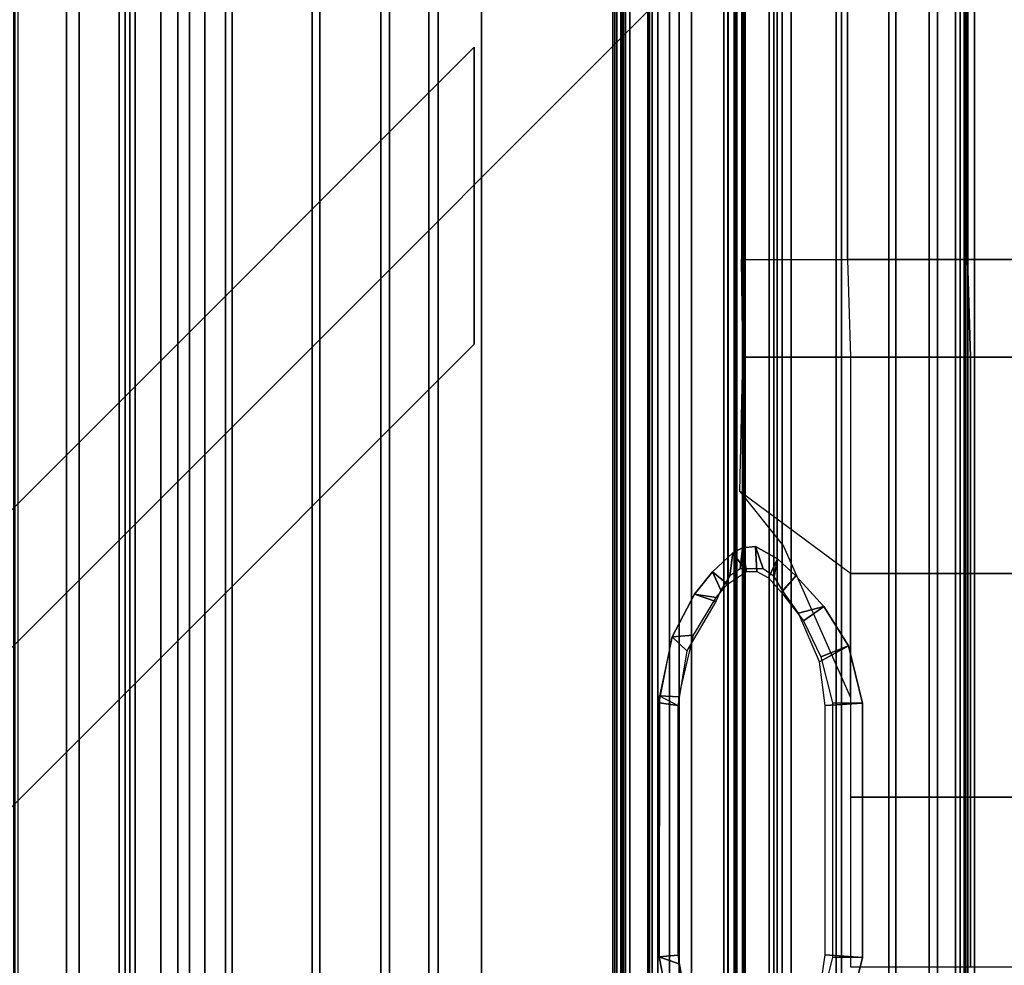
# Model space of a CAD drawing. Units: inches. Extents: x -800 to -126, y -603 to -128.
# Drawn here: x -680 to -675, y -584 to -580 of the extents above; entities that cross this region are included whole.
import ezdxf

# ---------------------------------------------------------------- set-up
doc = ezdxf.new("R2010")
doc.units = ezdxf.units.IN
doc.header["$MEASUREMENT"] = 0
for name, color, linetype in [('SEAT-BACKFABRIC', 5, 'Continuous'), ('SEAT-BACKFRAME', 5, 'Continuous'), ('SEAT-LEG', 5, 'Continuous'), ('SEAT-SEATFABRIC', 5, 'Continuous')]:
    doc.layers.add(name, color=color, linetype=linetype)

# ---------------------------------------------------------------- blocks, each defined once
blk = doc.blocks.new('DBVS1N_RN_0T')
at = {"layer": 'SEAT-BACKFABRIC'}
for points in [[(4.574, -4.9194, 27.9395), (4.8611, -5.4404, 27.8096), (4.8611, -27.217, 27.8096), (4.574, -27.217, 27.9395)], [(4.9215, -5.5104, 27.8193), (4.6083, -4.9554, 27.9704), (4.6083, -27.217, 27.9704), (4.9214, -27.217, 27.8193)], [(4.8611, -5.4404, 27.8096), (5.1107, -5.8964, 27.6172), (5.1107, -27.217, 27.6172), (4.8611, -27.217, 27.8096)], [(5.1879, -5.9814, 27.596), (4.9215, -5.5104, 27.8193), (4.9214, -27.217, 27.8193), (5.1879, -27.217, 27.596)], [(5.1107, -5.8964, 27.6172), (5.3095, -6.2554, 27.3726), (5.3094, -27.217, 27.3726), (5.1107, -27.217, 27.6172)], [(5.3914, -6.3424, 27.3141), (5.1879, -5.9814, 27.596), (5.1879, -27.217, 27.596), (5.3914, -27.217, 27.3141)], [(5.3095, -6.2554, 27.3726), (5.4467, -6.5104, 27.0889), (5.4467, -27.217, 27.0889), (5.3094, -27.217, 27.3726)], [(5.5194, -6.5704, 26.9909), (5.3914, -6.3424, 27.3141), (5.3914, -27.217, 27.3141), (5.5194, -27.217, 26.9909)], [(5.4467, -27.217, 27.0889), (5.4467, -6.5104, 27.0889), (8.0476, -9.0274, 17.0465), (8.0475, -27.217, 17.0465)], [(8.0858, -9.0274, 17.0632), (5.5194, -6.5704, 26.9909), (5.5194, -27.217, 26.9909), (8.0858, -27.217, 17.0632)], [(7.4624, -8.4474, 15.8276), (7.4806, -8.4474, 15.7708), (7.4806, -27.217, 15.7708), (7.4623, -27.217, 15.8276)], [(7.4725, -8.4474, 15.8864), (7.4624, -8.4474, 15.8276), (7.4623, -27.217, 15.8276), (7.4725, -27.217, 15.8864)], [(7.4725, -27.217, 15.8864), (8.0123, -27.217, 16.8089), (8.0124, -9.0274, 16.8089), (7.4725, -8.4474, 15.8864)], [(7.4806, -8.4474, 15.7708), (7.5231, -8.4474, 15.7289), (7.523, -27.217, 15.7289), (7.4806, -27.217, 15.7708)], [(7.5078, -8.4474, 15.8692), (7.5077, -27.217, 15.8692), (7.501, -27.217, 15.8294), (7.5011, -8.4474, 15.8294)], [(7.5011, -8.4474, 15.8294), (7.501, -27.217, 15.8294), (7.5139, -27.217, 15.791), (7.514, -8.4474, 15.791)], [(8.0484, -27.217, 16.7903), (7.5077, -27.217, 15.8692), (7.5078, -8.4474, 15.8692), (8.0485, -9.0274, 16.7903)], [(7.514, -8.4474, 15.791), (7.5139, -27.217, 15.791), (7.5433, -27.217, 15.7633), (7.5434, -8.4474, 15.7633)], [(7.5434, -8.4474, 15.7633), (7.5433, -27.217, 15.7633), (7.523, -27.217, 15.7289), (7.5231, -8.4474, 15.7289)], [(8.0402, -27.217, 16.8851), (8.0402, -9.0274, 16.8851), (8.0124, -9.0274, 16.8089), (8.0123, -27.217, 16.8089)], [(8.0521, -27.217, 16.9654), (8.0521, -9.0274, 16.9654), (8.0402, -9.0274, 16.8851), (8.0402, -27.217, 16.8851)], [(8.0475, -27.217, 17.0465), (8.0476, -9.0274, 17.0465), (8.0521, -9.0274, 16.9654), (8.0521, -27.217, 16.9654)], [(8.0485, -9.0274, 16.7903), (8.0801, -9.0274, 16.878), (8.0801, -27.217, 16.878), (8.0484, -27.217, 16.7903)], [(8.0801, -9.0274, 16.878), (8.0927, -9.0274, 16.9703), (8.0927, -27.217, 16.9703), (8.0801, -27.217, 16.878)], [(8.0927, -9.0274, 16.9703), (8.0858, -9.0274, 17.0632), (8.0858, -27.217, 17.0632), (8.0927, -27.217, 16.9703)], [(5.1404, -15.6843, 28.8123), (5.1404, -28.9911, 28.8123), (4.6167, -28.9911, 28.9784), (4.6167, -15.6843, 28.9784)], [(5.1625, -28.9911, 28.848), (5.1625, -15.6843, 28.848), (4.6284, -15.6843, 29.0207), (4.6284, -28.9911, 29.0207)], [(5.6183, -15.6843, 28.5414), (5.6183, -28.9911, 28.5414), (5.1404, -28.9911, 28.8123), (5.1404, -15.6843, 28.8123)], [(5.6493, -28.9911, 28.5683), (5.6493, -15.6843, 28.5683), (5.1625, -15.6843, 28.848), (5.1625, -28.9911, 28.848)], [(6.0299, -15.6843, 28.1774), (6.0299, -28.9911, 28.1774), (5.6183, -28.9911, 28.5414), (5.6183, -15.6843, 28.5414)], [(6.0676, -28.9911, 28.194), (6.0676, -15.6843, 28.194), (5.6493, -15.6843, 28.5683), (5.6493, -28.9911, 28.5683)], [(6.3571, -15.6843, 27.7361), (6.3571, -28.9911, 27.7361), (6.0299, -28.9911, 28.1774), (6.0299, -15.6843, 28.1774)], [(6.3993, -28.9911, 27.7411), (6.3993, -15.6843, 27.7411), (6.0676, -15.6843, 28.194), (6.0676, -28.9911, 28.194)], [(6.5859, -15.6843, 27.2366), (6.5859, -28.9911, 27.2366), (6.3571, -28.9911, 27.7361), (6.3571, -15.6843, 27.7361)], [(6.63, -28.9911, 27.2293), (6.63, -15.6843, 27.2293), (6.3993, -15.6843, 27.7411), (6.3993, -28.9911, 27.7411)], [(6.5859, -15.6843, 27.2366), (9.1165, -15.6843, 17.4727), (9.1165, -28.9911, 17.4727), (6.5859, -28.9911, 27.2366)], [(9.1523, -15.6843, 17.4998), (6.63, -15.6843, 27.2293), (6.63, -28.9911, 27.2293), (9.1523, -28.9911, 17.4998)], [(8.5253, -15.6843, 15.9858), (8.2296, -15.6843, 15.8229), (8.2296, -28.9911, 15.8229), (8.5253, -28.9911, 15.9858)], [(8.2449, -15.6843, 15.7859), (8.2449, -28.9911, 15.7859), (8.2296, -28.9911, 15.8229), (8.2296, -15.6843, 15.8229)], [(8.2449, -28.9911, 15.7859), (8.2449, -15.6843, 15.7859), (8.5512, -15.6843, 15.9552), (8.5512, -28.9911, 15.9552)], [(8.7761, -15.6843, 16.2117), (8.5253, -15.6843, 15.9858), (8.5253, -28.9911, 15.9858), (8.7761, -28.9911, 16.2117)], [(8.5512, -28.9911, 15.9552), (8.5512, -15.6843, 15.9552), (8.8105, -15.6843, 16.1902), (8.8105, -28.9911, 16.1902)], [(8.969, -15.6843, 16.4887), (8.7761, -15.6843, 16.2117), (8.7761, -28.9911, 16.2117), (8.969, -28.9911, 16.4887)], [(8.8105, -28.9911, 16.1902), (8.8105, -15.6843, 16.1902), (9.0089, -15.6843, 16.4785), (9.0089, -28.9911, 16.4785)], [(9.0937, -15.6843, 16.8024), (8.969, -15.6843, 16.4887), (8.969, -28.9911, 16.4887), (9.0937, -28.9911, 16.8024)], [(9.0089, -28.9911, 16.4785), (9.0089, -15.6843, 16.4785), (9.1358, -15.6843, 16.8047), (9.1358, -28.9911, 16.8047)], [(9.1437, -15.6843, 17.1362), (9.0937, -15.6843, 16.8024), (9.0937, -28.9911, 16.8024), (9.1437, -28.9911, 17.1362)], [(9.1165, -15.6843, 17.4727), (9.1437, -15.6843, 17.1362), (9.1437, -28.9911, 17.1362), (9.1165, -28.9911, 17.4727)], [(9.1358, -28.9911, 16.8047), (9.1358, -15.6843, 16.8047), (9.1845, -15.6843, 17.1513), (9.1845, -28.9911, 17.1513)], [(9.1845, -28.9911, 17.1513), (9.1845, -15.6843, 17.1513), (9.1523, -15.6843, 17.4998), (9.1523, -28.9911, 17.4998)]]:
    blk.add_3dface(points, dxfattribs=at)
at = {"layer": 'SEAT-BACKFRAME'}
for points in [[(7.6295, -9.1387, 15.8938), (7.6497, -9.1387, 15.8528), (7.6497, -27.387, 15.8528), (7.6295, -27.387, 15.8938)], [(7.6295, -9.1387, 15.8938), (7.6295, -27.387, 15.8938), (7.6372, -27.3884, 15.9268), (7.6372, -9.14, 15.9268)], [(8.2066, -9.14, 16.913), (7.6372, -9.14, 15.9268), (7.6372, -27.3884, 15.9268), (8.2066, -27.3014, 16.913)], [(7.6759, -9.14, 15.8363), (7.6759, -27.3884, 15.8363), (7.6497, -27.387, 15.8528), (7.6497, -9.1387, 15.8528)], [(7.6759, -9.14, 15.8363), (7.7316, -9.14, 15.9185), (7.7316, -27.3884, 15.9185), (7.6759, -27.3884, 15.8363)], [(7.9904, -9.14, 15.9208), (7.9904, -27.0065, 15.9208), (7.7316, -27.3884, 15.9185), (7.7316, -9.14, 15.9185)], [(7.9904, -27.0052, 15.9692), (7.9904, -9.1387, 15.9692), (7.7783, -9.1387, 15.9766), (7.7783, -27.387, 15.9766)], [(8.3115, -27.3014, 16.8794), (7.7783, -27.387, 15.9766), (7.7783, -9.1387, 15.9766), (8.3115, -9.14, 16.8794)], [(7.9904, -9.14, 15.9208), (8.01, -9.1387, 15.9304), (8.01, -27.0052, 15.9304), (7.9904, -27.0065, 15.9208)], [(7.9904, -27.0052, 15.9692), (8.01, -27.0052, 15.9596), (8.01, -9.1387, 15.9596), (7.9904, -9.1387, 15.9692)], [(8.01, -27.0052, 15.9304), (8.01, -9.1387, 15.9304), (8.01, -9.1387, 15.9596), (8.01, -27.0052, 15.9596)], [(8.2066, -9.14, 16.913), (8.2066, -27.3014, 16.913), (8.2687, -27.3014, 16.9476), (8.2687, -9.14, 16.9476)], [(8.3115, -9.14, 16.9477), (8.2687, -9.14, 16.9476), (8.2687, -27.3014, 16.9476), (8.3115, -27.3014, 16.9477)], [(8.3115, -9.14, 16.9477), (8.3115, -27.3014, 16.9477), (8.3115, -27.3014, 16.8794), (8.3115, -9.14, 16.8794)], [(8.0195, -24.0093, 13.7401), (7.9761, -24.0778, 13.2863), (7.9372, -23.9907, 15.7819), (8.0343, -23.9005, 15.7904)], [(8.0343, -23.9005, 15.7904), (7.9372, -23.9907, 15.7819), (8.009, -24.0496, 15.7964), (8.0996, -23.9885, 15.8043)], [(8.0798, -23.8765, 15.7938), (8.0682, -23.9755, 13.7677), (8.0195, -24.0093, 13.7401), (8.0343, -23.9005, 15.7904)], [(8.0996, -23.9885, 15.8043), (8.0798, -23.8765, 15.7938), (8.0343, -23.9005, 15.7904), (8.0996, -23.9885, 15.8043)], [(8.1788, -23.976, 13.7672), (8.0682, -23.9755, 13.7677), (8.0798, -23.8765, 15.7938), (8.1409, -23.8703, 15.7989)], [(8.1409, -23.8703, 15.7989), (8.0798, -23.8765, 15.7938), (8.0996, -23.9885, 15.8043), (8.1477, -23.9894, 15.8085)], [(8.247, -23.9287, 15.8077), (8.2299, -24.013, 13.7256), (8.1788, -23.976, 13.7672), (8.1409, -23.8703, 15.7989)], [(8.2035, -24.0187, 15.8134), (8.247, -23.9287, 15.8077), (8.1409, -23.8703, 15.7989), (8.1477, -23.9894, 15.8085)], [(8.334, -24.0091, 15.8214), (8.247, -23.9287, 15.8077), (8.2035, -24.0187, 15.8134), (8.2662, -24.0885, 15.8211)], [(8.2702, -24.0786, 13.2795), (8.2299, -24.013, 13.7256), (8.247, -23.9287, 15.8077), (8.334, -24.0091, 15.8214)], [(7.9372, -23.9907, 15.7819), (7.9761, -24.0778, 13.2863), (7.9528, -24.1311, 13.2096), (7.852, -24.0969, 15.7751)], [(8.009, -24.0496, 15.7964), (7.9372, -23.9907, 15.7819), (7.852, -24.0969, 15.7751), (7.9546, -24.1133, 15.7916)], [(8.37, -24.2234, 15.8418), (8.4664, -24.1547, 15.8724), (8.334, -24.0091, 15.8214), (8.2662, -24.0885, 15.8211)], [(8.4664, -24.1547, 15.8724), (8.3469, -24.1874, 13.2187), (8.2702, -24.0786, 13.2795), (8.334, -24.0091, 15.8214)], [(7.9528, -24.1311, 13.2096), (7.8149, -24.3663, 13.2196), (7.7444, -24.3004, 15.7658), (7.852, -24.0969, 15.7751)], [(7.852, -24.0969, 15.7751), (7.7444, -24.3004, 15.7658), (7.8472, -24.2926, 15.7822), (7.9546, -24.1133, 15.7916)], [(8.447, -24.4193, 13.2196), (8.3469, -24.1874, 13.2187), (8.4664, -24.1547, 15.8724), (8.5852, -24.3427, 15.9435)], [(8.5852, -24.3427, 15.9435), (8.4664, -24.1547, 15.8724), (8.37, -24.2234, 15.8418), (8.453, -24.3949, 15.8518)], [(7.7444, -24.3004, 15.7658), (7.8149, -24.3663, 13.2196), (7.7723, -24.6261, 13.2179), (7.6835, -24.6139, 15.7592)], [(7.8472, -24.2926, 15.7822), (7.7444, -24.3004, 15.7658), (7.6843, -24.58, 15.7585), (7.7763, -24.5849, 15.776)], [(8.6508, -24.6152, 15.9946), (8.4738, -24.6261, 13.2179), (8.447, -24.4193, 13.2196), (8.5852, -24.3427, 15.9435)], [(8.5078, -24.6144, 15.8779), (8.6508, -24.6152, 15.9946), (8.5852, -24.3427, 15.9435), (8.453, -24.3949, 15.8518)], [(7.6843, -24.58, 15.7585), (7.7723, -24.6261, 13.2179), (7.7723, -25.814, 13.2179), (7.6835, -25.8224, 15.7602)], [(7.6843, -24.58, 15.7585), (7.6835, -25.8224, 15.7602), (7.7764, -25.8562, 15.776), (7.7763, -24.5849, 15.776)], [(7.7723, -24.6261, 13.2179), (7.7723, -25.814, 13.2179), (7.6835, -25.8224, 15.7602), (7.6835, -24.6139, 15.7592)], [(8.4738, -25.8138, 13.2179), (8.4738, -24.6261, 13.2179), (8.6508, -24.6152, 15.9946), (8.6509, -25.8263, 15.9948)], [(8.6509, -25.8263, 15.9948), (8.6508, -24.6152, 15.9946), (8.5078, -24.6144, 15.8779), (8.5076, -25.8242, 15.8776)], [(7.7723, -25.814, 13.2179), (7.8217, -26.093, 13.2186), (7.7443, -26.1397, 15.765), (7.6835, -25.8224, 15.7602)], [(7.7764, -25.8562, 15.776), (7.6835, -25.8224, 15.7602), (7.7443, -26.1397, 15.765), (7.8307, -26.1077, 15.7808)], [(8.5833, -26.1012, 15.9422), (8.4385, -26.051, 13.2196), (8.4738, -25.8138, 13.2179), (8.6509, -25.8263, 15.9948)], [(8.4533, -26.048, 15.8592), (8.5833, -26.1012, 15.9422), (8.6509, -25.8263, 15.9948), (8.5076, -25.8242, 15.8776)]]:
    blk.add_3dface(points, dxfattribs=at)
at = {"layer": 'SEAT-LEG'}
for points in [[(7.981, -7.9829, 10.995), (7.981, -20.9692, 10.995), (3.0381, -25.9121, 10.995), (3.0381, -3.04, 10.995)], [(7.8365, -12.0817, 12.995), (7.8365, -26.5585, 12.995), (6.8365, -26.5585, 12.995), (6.8365, -11.6675, 12.995)], [(6.8365, -26.5585, 12.995), (6.8365, -11.6675, 12.995), (6.8365, -11.6675, 10.995), (6.8365, -26.5585, 10.995)], [(6.8365, -11.6675, 10.995), (6.8365, -26.5585, 10.995), (7.8365, -26.5585, 10.995), (7.8365, -12.0817, 10.995)], [(7.8365, -26.5585, 10.995), (7.8365, -12.0817, 10.995), (7.8365, -12.0817, 12.995), (7.8365, -26.5585, 12.995)], [(6.8018, -22.9073, 12.995), (1.8073, -27.9018, 12.995), (1.1002, -27.1947, 12.995), (6.8018, -21.4931, 12.995)], [(1.1002, -27.1947, 12.995), (6.8018, -21.4931, 12.995), (6.8018, -21.4931, 10.995), (1.1002, -27.1947, 10.995)], [(6.8018, -21.4931, 10.995), (1.1002, -27.1947, 10.995), (1.8073, -27.9018, 10.995), (6.8018, -22.9073, 10.995)], [(1.8073, -27.9018, 10.995), (6.8018, -22.9073, 10.995), (6.8018, -22.9073, 12.995), (1.8073, -27.9018, 12.995)]]:
    blk.add_3dface(points, dxfattribs=at)
at = {"layer": 'SEAT-SEATFABRIC'}
for points, invisible_edges in [([(29, 0, 15), (0, 0, 15), (0, -29, 15)], 8), ([(29, 0, 15), (0, -29, 15), (8.094, -29, 15), (29, -8.094, 15)], 5), ([(28.5, -0.5, 13.1897), (28.4984, -20.5647, 13.1897), (20.5614, -28.4984, 13.1897), (0.5, -28.5, 13.1897)], 10), ([(0.5, -0.5, 13.1897), (28.5, -0.5, 13.1897), (0.5, -28.5, 13.1897)], 2)]:
    blk.add_3dface(points, dxfattribs=dict(at, invisible_edges=invisible_edges))
for points in [[(8.5792, -22.5046, 15.6357), (8.5792, -14.5151, 15.5883), (8.0754, -14.5151, 15.2133), (8.0754, -22.5046, 15.2133)], [(9.1512, -22.5046, 16.0157), (9.1512, -14.5151, 15.9363), (8.5792, -14.5151, 15.5883), (8.5792, -22.5046, 15.6357)], [(9.7785, -22.5046, 16.3209), (9.7785, -14.5151, 16.2583), (9.1512, -14.5151, 15.9363), (9.1512, -22.5046, 16.0157)], [(8.5792, -22.5046, 15.6357), (8.5936, -22.9693, 15.6348), (8.0819, -22.9693, 15.22), (8.0754, -22.5046, 15.2133)], [(9.1656, -22.9693, 16.048), (9.1512, -22.5046, 16.0157), (8.5792, -22.5046, 15.6357), (8.5936, -22.9693, 15.6348)], [(9.1656, -22.9693, 16.048), (9.793, -22.9693, 16.3423), (9.7785, -22.5046, 16.3209), (9.1512, -22.5046, 16.0157)], [(8.5936, -22.9693, 15.6348), (8.5936, -23.9985, 15.6348), (8.0672, -23.6089, 15.2085), (8.0819, -22.9693, 15.22)], [(9.1656, -23.9985, 16.026), (9.1656, -22.9693, 16.048), (8.5936, -22.9693, 15.6348), (8.5936, -23.9985, 15.6348)], [(9.1656, -23.9985, 16.026), (9.793, -23.9985, 16.3569), (9.793, -22.9693, 16.3423), (9.1656, -22.9693, 16.048)], [(8.5936, -24.5879, 15.6167), (8.5936, -23.9985, 15.6348), (8.0672, -23.6089, 15.2085), (8.275, -23.8685, 15.3888)], [(8.5936, -25.0635, 15.6021), (9.1656, -25.0635, 15.951), (9.1656, -23.9985, 16.026), (8.5936, -23.9985, 15.6348)], [(9.793, -25.0635, 16.2782), (9.793, -23.9985, 16.3569), (9.1656, -23.9985, 16.026), (9.1656, -25.0635, 15.951)], [(8.5936, -25.8697, 15.5365), (9.1656, -25.8697, 15.8591), (9.1656, -25.0635, 15.951), (8.5936, -25.0635, 15.6021)], [(9.793, -25.8697, 16.1666), (9.793, -25.0635, 16.2782), (9.1656, -25.0635, 15.951), (9.1656, -25.8697, 15.8591)]]:
    blk.add_3dface(points, dxfattribs=at)

msp = doc.modelspace()

# ---------------------------------------------------------------- block references
at = {"ltscale": 10}
msp.add_blockref('DBVS1N_RN_0T', (-684.473, -558.4828), dxfattribs=at)

doc.saveas('drawing.dxf')
